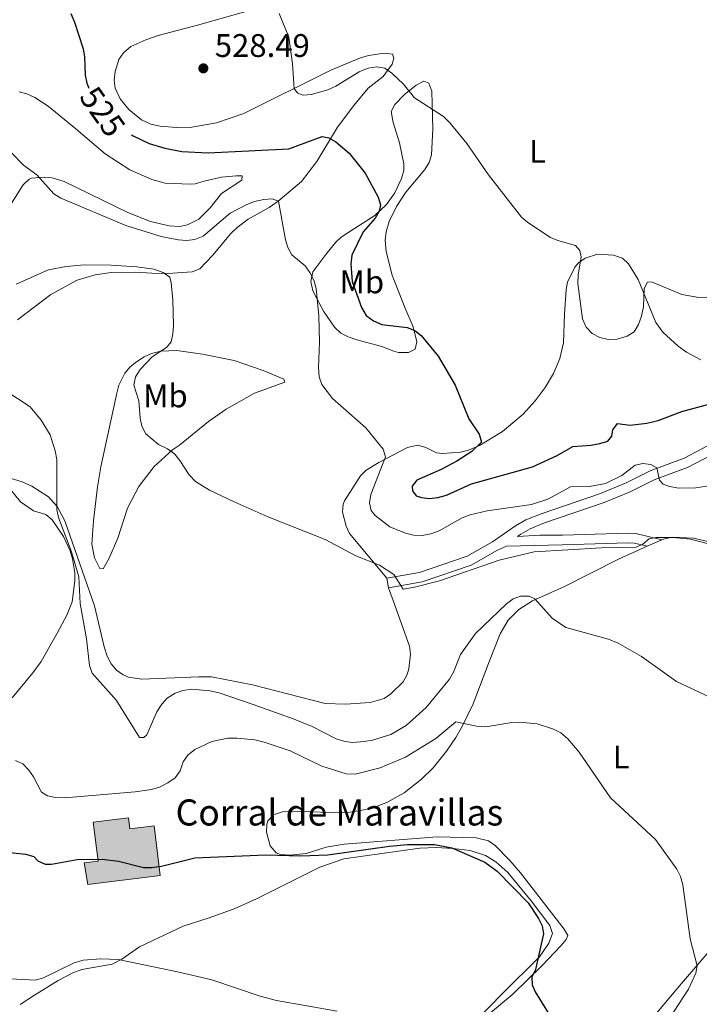
# Model space of a CAD drawing. Units: metres. Extents: x 634553 to 639066, y 699471 to 702528.
# Drawn here: x 635844 to 636053, y 701688 to 701990 of the extents above; entities that cross this region are included whole.
import ezdxf
from ezdxf.enums import TextEntityAlignment as Align

# ---------------------------------------------------------------- set-up
doc = ezdxf.new("R2010")
doc.units = ezdxf.units.M
doc.header["$MEASUREMENT"] = 0
doc.linetypes.add('DGN Style 3', pattern=[81.328674, 58.09191, -23.236764])
for name, color, linetype, lineweight in [('Carátula', 7, 'Continuous', 0), ('Edificios construcciones cerramientos', 7, 'Continuous', 0), ('Elementos auxiliares', 7, 'Continuous', 0), ('Entidades rústicas y varios', 7, 'Continuous', 0), ('Relieve y altimetría', 7, 'Continuous', 0), ('Rellenos', 7, 'Continuous', 5), ('Textos de rotulación', 7, 'Continuous', 0), ('Viales y ferrocarril', 7, 'Continuous', 0)]:
    doc.layers.add(name, color=color, linetype=linetype, lineweight=lineweight)
doc.styles.add('Style-arial', font='arial.shx', dxfattribs={"bigfont": 'arialbig.shx'})
doc.styles.add('Style-Arial Narrow', font='txt')
doc.styles.add('Style-ariali', font='ariali.shx', dxfattribs={"bigfont": 'arialibig.shx'})

# ---------------------------------------------------------------- blocks, each defined once
blk = doc.blocks.new('5PATER_10')
at = {"layer": 'Relieve y altimetría', "linetype": 'Continuous', "lineweight": 0}
h = blk.add_hatch(color=250, dxfattribs=at)
edge = h.paths.add_edge_path(flags=16)
edge.add_ellipse((1.001171767711639e-08, 1.001171767711639e-08), major_axis=(-1.095731442945028, -1.110710700472635), ratio=0.9994222409660317, start_angle=0, end_angle=360)

msp = doc.modelspace()

# ---------------------------------------------------------------- hatches: boundary and pattern name
at = {"layer": 'Rellenos', "linetype": 'Continuous', "lineweight": 5}
msp.add_hatch(color=254, dxfattribs=at).paths.add_polyline_path([(635864.912, 701724.6410000001), (635863.757, 701731.253), (635868.074, 701731.79), (635866.594, 701743.693), (635877.4380000001, 701745.0419999999), (635877.8489999999, 701741.737), (635885.2609999999, 701742.658), (635887.155, 701727.4010000001)])

# ---------------------------------------------------------------- linework, layer by layer
at = {"layer": 'Carátula', "color": 7, "linetype": 'Continuous', "lineweight": 0}
msp.add_3dface([(634611.4210000001, 699470.9110000001), (639065.5560000001, 699558.3890000001), (639007.2370000001, 702527.8260000001), (634553.1020000001, 702440.348)], dxfattribs=at)
at = {"layer": 'Edificios construcciones cerramientos', "color": 1, "linetype": 'DGN Style 3', "lineweight": 13}
msp.add_polyline3d([(635864.912, 701724.6410000002, 500.845), (635887.155, 701727.4010000002, 501.385), (635885.2609999999, 701742.6580000002, 503.0050000000001), (635877.8489999999, 701741.7370000001, 503.0050000000001), (635877.4380000001, 701745.0419999999, 503.0050000000001), (635866.594, 701743.6930000001, 503.0050000000001), (635868.074, 701731.79, 502.33), (635863.757, 701731.253, 502.33), (635864.912, 701724.6410000002, 500.845)], dxfattribs=at)
at = {"layer": 'Edificios construcciones cerramientos', "color": 1, "linetype": 'Continuous', "lineweight": 0}
msp.add_polyline3d([(635864.912, 701724.6410000002, 500.845), (635887.155, 701727.4010000002, 501.385), (635885.2609999999, 701742.6580000002, 503.0050000000001), (635877.8489999999, 701741.7370000001, 503.0050000000001), (635877.4380000001, 701745.0419999999, 503.0050000000001), (635866.594, 701743.6930000001, 503.0050000000001), (635868.074, 701731.79, 502.33), (635863.757, 701731.253, 502.33)], close=True, dxfattribs=at)
at = {"layer": 'Elementos auxiliares', "color": 250, "linetype": 'Continuous', "lineweight": 0}
msp.add_3dface([(635474.6599999999, 699881.8200000002, 452.433), (635429.76, 702195.1000000001, 489.54), (638855.8700000001, 702262.4199999999, 598.912), (638901.8999999999, 699949.1300000001, 512.856)], dxfattribs=at)
at = {"layer": 'Entidades rústicas y varios', "color": 92, "linetype": 'Continuous', "lineweight": 0, "extrusion": (-0.05535658869096204, -0.02465368144736732, 0.9981622333466597), "elevation": -51997.98298281927, "flags": 128}
msp.add_lwpolyline([(-382356.8122147587, 864988.5698560479), (-382356.8122147587, 864993.4874844395)], dxfattribs=at)
at = {"layer": 'Entidades rústicas y varios', "color": 92, "linetype": 'Continuous', "lineweight": 0, "elevation": 515.249, "flags": 128}
msp.add_lwpolyline([(635956.662, 701818.5260000002), (635957.1950000002, 701815.5730000001)], dxfattribs=at)
at = {"layer": 'Entidades rústicas y varios', "color": 92, "linetype": 'Continuous', "lineweight": 0}
for points in [[(635843.3400000001, 701897.78, 512.009), (635853.6040000002, 701905.5600000002, 512.682), (635861.663, 701909.8929999999, 513.292), (635867.1200000001, 701911.5850000001, 513.765), (635872.0530000001, 701912.2579999999, 514.168), (635879.54, 701912.419, 514.5690000000001), (635884.5970000002, 701912.0310000001, 514.6270000000001), (635889.442, 701911.9720000002, 515.058), (635896.9700000001, 701912.4680000001, 515.923), (635899.2280000001, 701913.378, 516.58), (635903.2660000002, 701917.6059999999, 517.066), (635908.6769999999, 701924.1290000001, 517.7040000000001), (635910.717, 701926.105, 518.1170000000001), (635914.1270000001, 701928.581, 518.8920000000002), (635920.5689999999, 701932.2509999999, 520.02), (635923.2820000001, 701934.1229999999, 520.648), (635930.4180000002, 701940.203, 522.471), (635935.1399999999, 701946.2949999999, 523.893), (635941.55, 701956.8160000001, 525.504), (635946.5430000002, 701963.5, 526.5160000000001), (635950.9099999999, 701968.7930000002, 527.798), (635955.52, 701972.3620000001, 528.8100000000002), (635958.3119999999, 701976.163, 529.687), (635958.801, 701978.027, 530.092), (635958.3940000001, 701979.23, 530.4970000000001), (635955.885, 701979.537, 530.6990000000001), (635950.967, 701978.7720000001, 530.572), (635948.565, 701978.0860000001, 530.4970000000001), (635939.51, 701974.3189999999, 530.1600000000001), (635912.8189999999, 701960.9850000001, 528.664), (635904.3430000001, 701958.1240000002, 527.958), (635896.8119999999, 701956.8759999999, 527.4540000000001), (635892.101, 701956.7039999999, 527.393), (635887.125, 701957.1040000002, 527.1410000000001), (635884.24, 701957.797, 527.044), (635881.3530000001, 701959.1300000001, 526.9880000000002), (635877.5040000001, 701962.2760000002, 526.9780000000001), (635874.8180000001, 701965.524, 527.015), (635873.2579999999, 701968.7660000002, 527.056), (635873.0249999999, 701971.2590000001, 527.057), (635873.3520000001, 701973.9070000001, 527.056), (635874.419, 701977.551, 527.1230000000002), (635875.8559999999, 701979.6740000001, 527.21), (635878.1580000002, 701981.5390000001, 527.393), (635882.665, 701983.646, 528.105), (635886.4850000001, 701984.9060000001, 528.6750000000001), (635898.537, 701988.1270000001, 529.481), (635918.081, 701993.6440000001, 530.051)], [(635958.757, 701888.1089999999, 523.075), (635955.1499999999, 701889.565, 522.333), (635947.4680000001, 701891.605, 521.777), (635944.7830000002, 701892.5150000001, 521.658), (635942.551, 701893.6599999999, 521.398), (635940.548, 701895.473, 521.051), (635937.233, 701900.432, 520.106), (635933.898, 701906.6429999999, 520.039), (635933.2930000002, 701909.5279999999, 520.039), (635933.9380000001, 701912.4739999999, 520.4440000000001), (635937.9169999999, 701917.7609999999, 521.186), (635941.0290000001, 701921.6100000001, 522.131), (635942.6710000001, 701923.146, 522.6700000000001), (635946.69, 701925.7350000001, 524.2), (635952.9340000001, 701929.7820000001, 525.167), (635956.54, 701933.1640000001, 525.712), (635959.0989999999, 701936.6799999999, 526.159), (635961.138, 701941.1370000001, 526.5840000000002), (635961.8180000001, 701943.6020000001, 526.6990000000001), (635961.8910000002, 701945.554, 526.7860000000002), (635960.5390000001, 701952.0549999999, 527.596), (635958.5860000001, 701958.287, 527.798), (635958.017, 701961.6040000002, 528.4730000000001), (635959.1229999999, 701963.773, 528.759), (635961.9620000002, 701966.719, 529.352), (635965.6229999999, 701969.7100000001, 530.1600000000001), (635967.9790000002, 701970.956, 530.2950000000001), (635969.5, 701970.331, 530.227), (635970.4240000001, 701967.9160000001, 530.2480000000002), (635970.7720000001, 701956.1850000002, 529.527), (635970.355, 701948.405, 528.8100000000002), (635969.5860000001, 701946.037, 528.625), (635968.3389999999, 701943.8520000001, 528.4630000000001), (635962.419, 701936.946, 527.35), (635959.567, 701932.52, 526.99), (635957.3770000001, 701927.9369999999, 526.739), (635956.4680000001, 701924.6969999999, 526.5840000000002), (635956.1390000001, 701922.2010000001, 526.4160000000002), (635956.3870000001, 701918.6930000001, 526.179), (635958.3250000001, 701911.456, 525.9490000000001), (635962.1359999999, 701901.5060000002, 525.841), (635964.7320000001, 701895.5860000001, 525.167), (635965.7949999999, 701891.024, 524.7620000000002), (635965.3540000002, 701888.815, 524.8290000000001), (635963.2660000002, 701887.7679999999, 523.835), (635960.2490000001, 701887.79, 523.3140000000001), (635958.757, 701888.1089999999, 523.075)], [(635843.821, 701967.7120000002, 521.451), (635846.2540000001, 701967.065, 521.586), (635848.621, 701965.9569999999, 521.688), (635852.7849999999, 701963.233, 521.8390000000002), (635861.2200000001, 701956.3770000001, 521.807), (635870.209, 701948.6220000001, 521.053), (635877.8300000001, 701943.7339999999, 520.807), (635884.544, 701940.7990000001, 520.6610000000002), (635888.592, 701939.7010000001, 520.712), (635896.2790000001, 701939.3729999999, 520.7760000000001), (635897.794, 701939.4970000001, 520.779), (635900.5900000001, 701940.2320000001, 521.388), (635905.8840000001, 701941.476, 521.515), (635910.4539999999, 701941.9380000001, 521.523), (635912.2679999999, 701941.966, 521.523), (635912.1170000001, 701940.538, 521.523), (635905.9169999999, 701936.4700000001, 521.523), (635902.4850000001, 701932.1410000002, 521.456), (635899.0120000001, 701928.6510000002, 521.183), (635895.49, 701926.8600000001, 520.9930000000002), (635893.013, 701926.4240000001, 520.869), (635889.9169999999, 701926.5490000001, 520.712), (635884.1089999999, 701927.885, 520.375), (635877.1440000001, 701930.6740000001, 520.2420000000001), (635857.622, 701940.2290000002, 520.143), (635853.9739999999, 701941.2849999999, 519.97), (635851.49, 701941.55, 519.7570000000001), (635847.588, 701941.175, 519.4200000000001), (635846.94, 701940.875, 519.3630000000002), (635845.078, 701939.2050000001, 519.024), (635840.936, 701932.4909999999, 518.149)], [(636052.949, 701885.513, 528.828), (636048.544, 701887.848, 528.874), (636046.0410000001, 701889.6599999999, 528.881), (636041.3030000001, 701893.9809999999, 528.888), (636039.1120000001, 701896.926, 528.9450000000002), (636033.773, 701910.115, 529.994), (636030.736, 701914.9820000001, 530.198), (636028.8970000001, 701916.696, 530.216), (636026.1610000001, 701917.6040000002, 530.4), (636021.2550000001, 701917.9430000001, 530.4970000000001), (636017.4750000001, 701916.6329999999, 530.2950000000001), (636015.4569999999, 701915.2420000001, 529.727), (636014.2779999999, 701913.8630000001, 529.35), (636012.048, 701909.3100000002, 529.028), (636011.619, 701907.0410000001, 528.9450000000002), (636011.1270000001, 701899.5530000001, 528.907), (636010.79, 701890.7470000001, 528.135), (636009.733, 701885.8970000001, 527.721), (636007.7590000001, 701881.311, 527.347), (636005.209, 701877.0419999999, 526.9980000000002), (636002.1300000001, 701872.949, 526.5170000000002), (635998.413, 701868.8119999999, 526.0700000000002), (635992.1540000001, 701863.4790000002, 525.5600000000002), (635985.0989999999, 701859.2620000001, 525.052), (635981.7110000001, 701857.8230000001, 524.7620000000002), (635979.26, 701857.2309999999, 524.63), (635973.709, 701856.771, 524.284), (635971.9210000001, 701856.9809999999, 524.02), (635968.5700000002, 701858.6140000002, 522.9400000000002), (635966.1570000001, 701859.317, 522.471), (635962.986, 701858.574, 521.619), (635954.1429999999, 701854.0449999999, 518.907), (635950.3219999999, 701851.6390000001, 518.015), (635948.5770000002, 701849.8900000001, 517.5740000000001), (635943.676, 701842.2590000001, 516.0600000000002), (635943.2690000001, 701841.2949999999, 515.923), (635943.0680000001, 701838.8100000002, 515.7860000000002), (635944.1399999999, 701834.5050000001, 515.509), (635945.1440000001, 701832.2180000001, 515.298), (635956.662, 701818.5260000002, 515.249)], [(635890.9410000001, 701857.915, 514.9110000000002), (635885.2320000001, 701852.817, 514.371), (635880.5320000001, 701846.699, 513.629), (635877.0689999999, 701840.0619999999, 513.134), (635874.1680000002, 701830.8370000002, 512.549), (635871.3289999999, 701824.4450000002, 511.875), (635869.648, 701821.439, 511.47), (635868.5660000001, 701821.5519999999, 511.402), (635867.0050000001, 701824.8100000002, 510.862), (635866.1200000001, 701828.986, 510.525), (635866.6580000002, 701836.1200000001, 510.323), (635867.9299999999, 701846.5630000001, 510.513), (635868.865, 701852.6950000002, 510.728), (635873.787, 701875.315, 512.212), (635874.4720000002, 701877.689, 512.494), (635876.2849999999, 701881.3999999999, 513.0890000000002), (635877.8890000001, 701883.3060000001, 513.302), (635879.842, 701884.8759999999, 513.527), (635882.162, 701886.4110000001, 513.9250000000001), (635884.399, 701887.4299999999, 514.3050000000001), (635887.3350000001, 701888.149, 514.6850000000002), (635892.271, 701888.341, 515.313), (635900.121, 701887.2509999999, 516.4630000000001), (635909.798, 701885.2990000001, 518.057), (635918.7270000001, 701882.182, 518.4870000000001), (635925.0279999999, 701879.601, 518.9590000000002), (635925.3890000001, 701878.6130000001, 518.8920000000002), (635916.0680000001, 701875.317, 518.217), (635907.3970000001, 701870.3800000001, 517.5260000000001), (635901.9580000001, 701866.591, 516.8150000000002), (635893.078, 701859.3729999999, 514.9780000000001), (635890.9410000001, 701857.915, 514.9110000000002)], [(635957.1950000002, 701815.5730000001, 515.249), (635958.5490000001, 701811.75, 514.64), (635963.601, 701797.7479999999, 513.562), (635963.9029999999, 701795.2779999999, 513.403), (635963.4040000001, 701790.801, 513.216), (635962.8289999999, 701788.969, 513.157), (635961.6030000001, 701786.7960000001, 512.966), (635957.8500000001, 701783.0700000002, 512.614), (635955.7760000001, 701781.7000000001, 512.5110000000001), (635951.513, 701780.4380000001, 512.482), (635943.9750000001, 701779.902, 512.482), (635937.7180000001, 701780.1699999999, 512.482), (635915.415, 701785.8060000001, 511.817), (635902.8859999999, 701788.2540000001, 511.488), (635899.0120000001, 701788.331, 511.47), (635881.4480000001, 701787.578, 511.214), (635877.4099999999, 701788.186, 511.2), (635875.763, 701788.8840000001, 511.2), (635873.6769999999, 701790.3289999999, 511.2), (635872.091, 701792.2779999999, 511.2), (635870.8659999999, 701794.621, 511.2), (635869.8859999999, 701797.517, 511.2), (635866.929, 701810.0830000001, 510.93), (635857.848, 701836.115, 509.716), (635855.5580000001, 701840.5390000001, 509.684), (635852.8729999999, 701843.51, 509.496), (635847.7050000001, 701846.774, 508.946), (635844.75, 701848.1359999999, 508.636), (635840.108, 701849.5330000002, 508.434)], [(635840.3659999999, 701846.773, 507.624), (635844.24, 701841.996, 508.029), (635848.2990000001, 701839.2509999999, 508.366), (635852.0750000001, 701838.0560000001, 508.636), (635853.956, 701836.409, 508.864), (635857.469, 701831.297, 509.274), (635859.5020000001, 701826.898, 509.446), (635860.2080000001, 701824.4739999999, 509.544), (635860.8999999999, 701820.226, 509.716), (635860.9680000001, 701817.7250000001, 509.716), (635860.1030000001, 701811.3180000001, 509.239), (635858.4310000001, 701807.1769999999, 508.7430000000001), (635855.527, 701801.7020000002, 507.961), (635850.5870000002, 701793.0020000001, 507.713), (635848.054, 701789.5109999999, 507.399), (635841.7520000001, 701781.8219999999, 506.31)], [(636041.0360000001, 701830.315, 514.726), (636041.784, 701830.648, 514.7760000000001), (636044.253, 701831.1059999999, 514.8390000000002), (636050.7050000001, 701830.7720000001, 514.923), (636055.138, 701829.8470000002, 514.923), (636057.277, 701828.5970000002, 514.8430000000001), (636059.1640000001, 701826.8019999999, 514.869), (636060.9380000001, 701823.601, 514.9110000000002), (636062.2890000001, 701818.7820000001, 514.6130000000002), (636064.7380000001, 701805.7290000002, 512.77), (636066.9720000002, 701782.233, 510.188), (636068.186, 701777.396, 509.827), (636071.591, 701765.547, 509.58), (636073.6880000001, 701758.3230000001, 509.041), (636074.064, 701755.8540000002, 508.84), (636073.3659999999, 701745.7150000001, 508.163), (636072.2350000001, 701738.0900000001, 507.73), (636070.4430000001, 701730.8330000001, 507.238), (636068.6830000001, 701726.314, 506.917), (636065.358, 701719.6259999999, 506.417), (636058.2560000002, 701707.3450000001, 505.48), (636047.03, 701694.246, 504.204), (636038.3230000001, 701683.9430000001, 502.608)], [(635987.8800000001, 701684.794, 497.908), (635995.3, 701690.9979999999, 498.447), (636004.186, 701699.6910000001, 499.747), (636009.9720000002, 701705.7779999999, 500.269), (636011.6950000002, 701707.7990000001, 500.65), (636012.125, 701709.007, 500.876), (636011.0160000002, 701710.976, 501.146), (635997.665, 701728.219, 501.349), (635994.4240000001, 701732.003, 501.359), (635989.8929999999, 701736.5789999999, 501.326), (635987.814, 701737.9870000001, 501.293), (635984.013, 701738.9709999999, 501.322), (635972.118, 701739.2690000001, 501.102), (635943.5870000002, 701737.0190000001, 500.809), (635937.9870000001, 701736.1130000001, 500.674), (635931.8840000001, 701734.162, 500.337), (635926.9110000001, 701733.6159999999, 500.211), (635924.0279999999, 701733.811, 500.145), (635922.682, 701734.3230000001, 500.134), (635920.8360000001, 701736.4539999999, 500.269), (635919.6910000001, 701740.7120000002, 500.404), (635919.7830000002, 701743.163, 500.841), (635920.1560000001, 701744.1740000001, 500.944), (635921.8910000002, 701745.986, 500.944), (635924.6780000001, 701746.8759999999, 500.944), (635931.9770000001, 701747.02, 500.944), (635940.3740000001, 701746.601, 500.741), (635945.348, 701746.8260000001, 501.043), (635949.5590000001, 701747.476, 501.349), (635951.994, 701748.0490000001, 501.443), (635956.673, 701749.7960000001, 501.62), (635962.003, 701752.7849999999, 502.059), (635967.2760000001, 701756.9639999999, 502.659), (635970.8230000001, 701760.4310000001, 503.129), (635974.969, 701765.53, 503.729), (635977.76, 701769.6570000001, 504.148), (635979.8260000001, 701773.2930000002, 504.52), (635983.0850000001, 701779.9780000001, 505.527), (635988.115, 701793.2000000001, 507.084), (635991.4430000001, 701801.4569999999, 508.568), (635993.909, 701805.662, 509.62), (635997.1640000001, 701808.9169999999, 510.19), (636001.3520000001, 701811.6220000001, 510.342), (636010.898, 701815.9110000001, 511.453), (636027.7180000001, 701824.3840000001, 513.842), (636036.5519999999, 701828.3180000001, 514.428)], [(635844.2020000002, 701687.8770000001, 493.275), (635848.551, 701690.7309999999, 493.725), (635855.8670000001, 701695.2050000001, 493.792), (635860.2679999999, 701697.5700000002, 494.317), (635863.0279999999, 701698.554, 494.534), (635872.3740000001, 701700.253, 494.669), (635875.3740000001, 701701.7239999999, 494.737), (635880.8019999999, 701705.4780000001, 495.276), (635894.135, 701711.902, 496.423), (635902.172, 701714.4010000002, 497.166), (635909.774, 701717.1950000002, 497.098), (635916.615, 701720.2479999999, 497.459), (635936.0700000002, 701729.9160000001, 498.434), (635943.439, 701732.5050000001, 498.896), (635966.7990000001, 701735.7790000001, 499.73), (635971.79, 701735.9450000002, 499.947), (635977.0179999999, 701735.7050000001, 500.167), (635982.186, 701735.0220000001, 500.337), (635986.9430000001, 701733.523, 500.271), (635990.054, 701731.594, 500.351), (635993.7779999999, 701728.298, 500.592), (636000.913, 701719.591, 500.428), (636006.6799999999, 701712.0760000001, 500.067), (636007.4350000002, 701709.6089999999, 499.92), (636006.3, 701706.6680000002, 499.623), (636003.5109999999, 701702.4680000001, 499.017), (635991.888, 701690.9890000002, 497.975), (635984.5330000002, 701683.4480000001, 496.896)]]:
    msp.add_polyline3d(points, dxfattribs=at)
at = {"layer": 'Relieve y altimetría', "color": 30, "linetype": 'Continuous', "lineweight": 30, "flags": 128}
for points, elevation in [([(635859.675, 701991.6470000001), (635860.848, 701989.0819999999), (635863.4739999999, 701980.8970000001), (635863.932, 701978.4369999999), (635864.1159999999, 701972.7930000002), (635864.5750000001, 701970.3289999999), (635865.233, 701968.8130000001)], 525), ([(635878.3130000001, 701954.5310000001), (635878.8119999999, 701954.1910000001), (635883.7010000001, 701951.8400000001), (635888.5460000001, 701950.3630000001), (635893.716, 701949.4070000001), (635901.7910000001, 701949.0109999999), (635926.5490000001, 701950.169), (635936.79, 701953.9510000001), (635938.869, 701953.551), (635941.0290000001, 701952.2910000001), (635945.074, 701948.896), (635950.0249999999, 701942.7540000001), (635954.0050000001, 701935.385), (635954.7239999999, 701932.98), (635954.331, 701931.0719999999), (635953.051, 701928.9199999999), (635949.405, 701924.7270000001), (635945.9010000001, 701917.554), (635945.5959999999, 701914.871), (635946.024, 701909.523), (635948.824, 701901.5330000002), (635950.3300000001, 701899.1370000001), (635952.601, 701897.4450000002), (635955.1229999999, 701896.3600000001), (635962.9110000001, 701895.4439999999), (635965.257, 701894.5290000001), (635967.1840000001, 701892.9350000002), (635972.375, 701886.6059999999), (635977.615, 701877.7650000001), (635981.7930000002, 701867.409), (635984.922, 701862.7000000001), (635985.7050000001, 701860.2820000001), (635982.757, 701857.3970000001), (635978.1340000001, 701854.4310000001), (635973.3400000001, 701851.8970000001), (635965.8770000001, 701848.5870000002), (635964.436, 701846.7509999999), (635964.544, 701845.3700000001), (635965.69, 701843.8330000001), (635967.2540000001, 701843.253), (635969.744, 701843.0310000001), (635972.247, 701843.28), (635974.9380000001, 701843.9739999999), (635982.6510000001, 701847.4620000002), (636001.3489999999, 701852.7020000002), (636008.869, 701856.2020000002), (636013.6599999999, 701858.915), (636019.2649999999, 701859.3400000001), (636022.021, 701859.814), (636024.3890000001, 701860.6089999999), (636025.7000000001, 701862.1170000001), (636026.0160000002, 701864.0220000001), (636027.369, 701865.9430000001), (636031.263, 701865.4850000001), (636036.399, 701866.0549999999), (636039.8790000001, 701866.913), (636047.0930000001, 701869.615), (636056.932, 701872.3450000001)], 525), ([(635835.4040000001, 701735.038), (635845.841, 701733.9790000002), (635848.315, 701733.196), (635849.5449999999, 701731.8759999999), (635851.8500000001, 701730.8319999999), (635853.7490000001, 701730.9040000001), (635861.6120000001, 701732.3189999999), (635869.361, 701732.3530000001), (635874.3759999999, 701731.7620000001), (635881.9820000001, 701729.838), (635884.4880000001, 701729.828), (635887.5040000001, 701730.246), (635897.771, 701732.8330000001), (635919.5249999999, 701733.6850000002), (635930.2339999999, 701733.453), (635938.564, 701733.7180000001), (635957.4639999999, 701736.4330000001), (635963, 701736.9450000002), (635971.301, 701736.9430000001), (635976.5419999999, 701735.8999999999), (635986.6810000001, 701731.5249999999), (635990.5009999999, 701728.7370000001), (636000.01, 701718.976), (636003.1329999999, 701714.196), (636004.29, 701711.9680000001), (636004.6769999999, 701709.496), (636002.2509999999, 701698.548), (636001.1640000001, 701696.199), (636001.2000000001, 701693.868), (636002.1830000001, 701691.723), (636007.78, 701682.632)], 500)]:
    msp.add_lwpolyline(points, dxfattribs=dict(at, elevation=elevation))
at = {"layer": 'Relieve y altimetría', "color": 30, "linetype": 'Continuous', "lineweight": 0, "flags": 128}
for points, elevation in [([(635923.5680000001, 701991.6580000002), (635926.5830000001, 701984.392), (635927.6910000001, 701976.26), (635928.1980000001, 701968.5959999999), (635929.298, 701967.2150000001), (635930.949, 701966.6359999999), (635933.442, 701966.8270000002), (635938.5889999999, 701968.24), (635941.047, 701969.371), (635948.1140000002, 701973.8100000002), (635950.9469999999, 701974.8900000001), (635953.5310000001, 701975.361), (635955.98, 701974.9169999999), (635958.1390000001, 701973.446), (635961.7949999999, 701970.03), (635965.138, 701965.8559999999), (635974.017, 701960.1329999999), (635976.0819999999, 701958.0870000002), (635981.216, 701951.844), (635987.814, 701942.2010000001), (635997.9469999999, 701929.2280000001), (635999.868, 701927.625), (636006.8520000001, 701923.0590000001), (636009.149, 701922.0730000001), (636014.4909999999, 701920.5850000001), (636015.8970000001, 701919.0519999999), (636016.273, 701917.071), (636015.3219999999, 701911.442), (636015.25, 701908.94), (636016.6560000001, 701898.119), (636017.8080000001, 701895.5580000001), (636019.5870000002, 701893.574), (636021.9720000002, 701892.3250000001), (636024.5390000001, 701891.7380000001), (636027.274, 701891.8759999999), (636030.3800000001, 701892.757), (636032.473, 701894.119), (636033.8659999999, 701896.3520000001), (636034.7779999999, 701898.871), (636035.3360000001, 701901.9029999999), (636035.5970000002, 701907.348), (636036.6030000001, 701909.3500000001), (636037.811, 701909.4550000001), (636047.1130000001, 701905.5390000001), (636052.372, 701904.6070000001), (636071.8189999999, 701905.3999999999)], 530), ([(635841.426, 701949.0789999999), (635845.2000000001, 701945.163), (635849.271, 701942.253), (635854.4380000001, 701936.449), (635856.6140000002, 701935.091), (635876.5800000001, 701926.642), (635887.4269999999, 701923.3540000002), (635892.7120000002, 701922.3119999999), (635895.2209999999, 701922.092), (635897.7050000001, 701922.3459999999), (635900.2960000001, 701923.4650000001), (635908.5660000001, 701930.503), (635913.709, 701933.0870000002), (635916.0260000001, 701934.0719999999), (635918.868, 701934.6340000001), (635921.456, 701934.8470000002), (635923.4539999999, 701934.1000000001), (635925.5360000001, 701922.298)], 520), ([(635925.5360000001, 701922.298), (635926.2579999999, 701919.9040000001), (635927.507, 701917.6640000001), (635931.619, 701914.2720000001), (635933.0630000001, 701912.2320000001), (635934.2490000001, 701909.905), (635934.926, 701907.405), (635935.8260000001, 701898.967), (635935.9500000001, 701891.017), (635935.6399999999, 701883.0660000001), (635935.855, 701880.3049999999), (635936.717, 701877.9600000001), (635940.007, 701873.635), (635950.182, 701864.646), (635955.544, 701858.1499999999), (635956.1850000002, 701855.7409999999), (635951.699, 701844.1840000001), (635951.3049999999, 701841.673), (635951.861, 701839.263), (635953.092, 701837.814), (635957.551, 701834.341), (635962.4180000002, 701832.3430000001), (635964.8350000001, 701831.706), (635967.4340000001, 701831.618), (635970.1470000001, 701832.1359999999), (635972.6980000001, 701833.111), (635979.7949999999, 701837.0150000001), (635982.1980000001, 701838.0020000001), (635987.4480000001, 701839.2050000001), (636000.98, 701841.1410000002), (636006.051, 701842.774), (636012.9600000001, 701846.5750000001), (636018.7749999999, 701846.6830000001), (636023.696, 701847.598), (636028.7010000001, 701850.0020000001), (636032.8400000001, 701853.2050000001), (636035.165, 701853.672), (636037.673, 701853.4520000002), (636039.5040000001, 701852.3570000001), (636040.253, 701848.5680000001), (636041.395, 701847.3759999999), (636043.3929999999, 701846.6300000001), (636046.25, 701846.155), (636051.426, 701846.2120000002), (636062.29, 701847.8700000001)], 520), ([(635842.9299999999, 701908.7470000001), (635852.882, 701913.1329999999), (635858.2820000001, 701914.149), (635863.8289999999, 701914.5970000002), (635872.122, 701914.551), (635879.9029999999, 701914.0660000001), (635885.1259999999, 701913.2949999999), (635888.05, 701912.2910000001), (635890.074, 701910.814), (635890.517, 701909.1329999999), (635891.03, 701903.8720000001)], 515), ([(635891.03, 701903.8720000001), (635891.1510000001, 701896.013), (635891.0160000002, 701893.5060000002), (635890.4809999999, 701891.065), (635889.007, 701889.3300000001), (635884.6470000001, 701886.412), (635880.9920000001, 701882.5549999999), (635879.5590000001, 701880.288), (635879.0789999999, 701877.7749999999), (635880.5349999999, 701872.9610000001), (635880.963, 701867.6120000001), (635881.473, 701865.1660000001), (635882.7309999999, 701862.841), (635886.6340000001, 701859.557), (635889.3119999999, 701858.2390000002), (635891.4950000001, 701856.7180000001), (635893.1680000002, 701854.6699999999), (635896, 701850.2220000002), (635897.932, 701848.179), (635902.2309999999, 701845.5630000001), (635909.7620000001, 701841.967), (635919.9500000001, 701837.4610000001), (635937.679, 701830.3910000002), (635947.1200000001, 701825.3620000001), (635954.3840000001, 701822.5290000001), (635958.8330000001, 701819.6599999999), (635961.6660000001, 701815.2120000002), (635965.142, 701815.77), (635972.8, 701817.7000000001), (635991.071, 701824.0419999999), (636001.828, 701826.6259999999), (636022.5330000002, 701827.892), (636033.155, 701828.057), (636035.2200000001, 701828.953), (636037.132, 701830.567), (636039.2479999999, 701831.0020000001), (636044.4310000001, 701830.9950000001), (636049.7679999999, 701830.49), (636055.344, 701829.0889999999)], 515), ([(636055.76, 701782.094), (636045.5249999999, 701786.888), (636034.7520000001, 701794.554), (636027.6059999999, 701798.6769999999), (636024.6200000001, 701799.878), (636011.5310000001, 701803.4410000001), (636007.3630000001, 701806.3130000001), (636002.0900000001, 701812.192), (636000.3500000001, 701813.0290000001), (635997.673, 701812.9880000001), (635995.3520000001, 701812.2609999999), (635993.3030000001, 701810.675), (635983.892, 701801.5750000001), (635979.2890000001, 701795.1710000001), (635977.1329999999, 701789.757), (635975.8640000002, 701787.6030000001), (635968.743, 701778.8559999999), (635962.6070000001, 701773.4070000001), (635957.899, 701770.6570000001), (635952.2250000001, 701768.9280000001), (635949.6410000002, 701768.4569999999), (635946.2540000001, 701768.1440000001), (635943.7270000001, 701768.4610000001), (635941.0750000001, 701769.3019999999), (635933.763, 701773.05), (635928.175, 701775.3729999999), (635915.6059999999, 701779.8540000002), (635905.1869999999, 701783.3790000001), (635902.382, 701784.044), (635896.861, 701784.4909999999), (635894.0680000001, 701784.1229999999), (635891.713, 701783.287), (635889.294, 701781.7930000002), (635887.619, 701779.942), (635886.1000000001, 701777.5870000002), (635883.0120000001, 701770.5430000002), (635882.0760000001, 701769.665), (635880.7790000001, 701769.7309999999), (635873.6950000002, 701781.024), (635866.2479999999, 701789.4180000002), (635865.4110000001, 701791.78), (635864.547, 701799.9199999999), (635862.6130000001, 701810.8260000001), (635862.1329999999, 701818.9950000001), (635859.865, 701826.6769999999), (635855.9430000001, 701837.1170000001), (635855.4330000001, 701839.5700000002), (635855.369, 701854.967), (635854.9430000001, 701857.6159999999), (635853.3940000001, 701862.5419999999), (635850.6070000001, 701867.0460000001), (635847.263, 701871.054), (635835.8260000001, 701878.5950000001)], 510), ([(635842.6840000001, 701762.6840000001), (635844.9839999999, 701761.6359999999), (635846.8180000001, 701759.717), (635848.2640000001, 701757.6769999999), (635850.723, 701752.953), (635852.5530000001, 701751.8589999999), (635855, 701751.331), (635857.912, 701751.244), (635879.398, 701753.048), (635884.4839999999, 701753.7309999999), (635886.8770000001, 701754.453), (635889.4620000002, 701755.794), (635891.6830000001, 701757.3829999999), (635893.206, 701759.48), (635894.1130000001, 701762.2579999999), (635895.611, 701764.257), (635897.7779999999, 701765.98), (635902.9140000001, 701768.5249999999), (635907.882, 701769.5360000001), (635910.6680000002, 701769.5460000001), (635916.1869999999, 701768.9650000001), (635919.0619999999, 701768.2849999999), (635926.9709999999, 701765.6130000001), (635936.699, 701760.9310000001), (635944.1799999999, 701758.5860000001), (635946.9410000001, 701758.4890000002), (635954.592, 701760.4140000001), (635962.371, 701763.6240000002), (635971.6830000001, 701769.3840000001), (635977.797, 701774.513), (635984.142, 701773.199), (635986.9650000001, 701773.0120000001), (635994.9890000002, 701774.2590000001), (635997.4920000001, 701774.3840000001), (636002.7690000001, 701773.8600000001), (636007.8030000001, 701772.2960000001), (636010.0060000002, 701771.1170000001), (636012.125, 701769.307), (636015.6869999999, 701765.162), (636025.2679999999, 701751.2209999999), (636039.0830000001, 701738.415), (636045.605, 701729.3430000001), (636046.7069999999, 701727.0989999999), (636047.446, 701724.537), (636049.7339999999, 701707.986), (636051.8470000002, 701699.726), (636051.4500000001, 701697.4739999999), (636049.142, 701692.5519999999), (636043.2679999999, 701683.4430000001)], 505), ([(635715.084, 701711.646), (635741.7810000001, 701708.7250000001), (635749.3829999999, 701709.5249999999), (635751.869, 701710.611), (635754.3130000001, 701711.19), (635759.9890000002, 701707.7560000002), (635766.929, 701704.257), (635779.9450000002, 701699.1220000001), (635787.6259999999, 701696.692), (635790.263, 701696.5600000002), (635795.4330000001, 701697.642), (635802.8470000002, 701701.115), (635805.2620000001, 701701.794), (635810.6070000001, 701701.6220000001), (635818.5349999999, 701703.213), (635821.128, 701703.1240000002), (635831.0360000001, 701699.173), (635841.054, 701695.7110000001), (635848.8829999999, 701695.2949999999)], 495), ([(635848.8829999999, 701695.2949999999), (635851.3330000001, 701695.9970000001), (635860.7540000001, 701700.6229999999), (635863.473, 701701.4469999999), (635868.865, 701701.8289999999), (635874.23, 701701.6070000001), (635892.4450000002, 701697.8770000001), (635902.959, 701695.398), (635917.7620000001, 701690.4430000001), (635922.841, 701689.0870000002), (635941.369, 701685.7810000001)], 495)]:
    msp.add_lwpolyline(points, dxfattribs=dict(at, elevation=elevation))
at = {"layer": 'Rellenos', "color": 1, "linetype": 'Continuous', "lineweight": 5, "flags": 128}
msp.add_lwpolyline([(635864.912, 701724.6410000001), (635887.155, 701727.4010000001), (635885.2609999999, 701742.658), (635877.8489999999, 701741.737), (635877.4380000001, 701745.0419999999), (635866.594, 701743.693), (635868.074, 701731.79), (635863.757, 701731.253)], close=True, dxfattribs=at)
at = {"layer": 'Viales y ferrocarril', "color": 250, "linetype": 'DGN Style 3', "lineweight": 0}
for points in [[(635956.662, 701818.5260000002, 515.249), (635966.7080000001, 701820.3430000001, 515.45), (635981.2579999999, 701825.2849999999, 515.592), (635989.01, 701829.733, 515.721), (635996.121, 701834.5870000002, 516.662), (635999.315, 701836.413, 517.138), (636003.939, 701838.3030000001, 517.398), (636022.2309999999, 701844.5430000002, 518.585), (636030.02, 701847.811, 518.6900000000002), (636037.469, 701851.4500000001, 519.355), (636047.895, 701855.3790000001, 521.5070000000001), (636056.9350000002, 701860.115, 522.106), (636061.686, 701861.5390000001, 522.476), (636064.1390000001, 701861.8100000002, 522.5360000000002), (636066.217, 701861.6030000001, 522.4980000000002)], [(635996.7450000001, 701831.3800000001, 516.534), (636003.5490000001, 701831.7000000001, 515.8530000000001), (636010.51, 701831.7450000001, 515.5600000000002), (636030.5590000001, 701832.3940000001, 515.284), (636033.047, 701832.26, 515.191), (636041.0360000001, 701830.315, 515.048)]]:
    msp.add_polyline3d(points, dxfattribs=at)
at = {"layer": 'Viales y ferrocarril', "color": 250, "linetype": 'Continuous', "lineweight": 0}
for points in [[(635996.7450000001, 701831.3800000001, 516.534), (635997.713, 701832.0410000001, 516.662), (636000.632, 701833.7100000001, 517.138), (636004.9909999999, 701835.4920000001, 517.398), (636023.2960000001, 701841.736, 518.585), (636031.2590000001, 701845.0770000002, 518.6900000000002), (636038.659, 701848.692, 519.355), (636049.1240000001, 701852.6359999999, 521.5070000000001), (636058.0719999999, 701857.3230000001, 522.106)], [(635957.1950000002, 701815.5730000001, 515.249), (635967.4610000001, 701817.4299999999, 515.45), (635982.4979999999, 701822.538, 515.592), (635990.6040000002, 701827.189, 515.721), (635993.358, 701828.4040000001, 515.721), (636010.5680000001, 701828.7450000001, 515.5600000000002), (636030.5260000001, 701829.3910000002, 515.284), (636032.6070000001, 701829.2790000001, 515.191), (636036.5519999999, 701828.3180000001, 515.048)]]:
    msp.add_polyline3d(points, dxfattribs=at)

# ---------------------------------------------------------------- block references
at = {"layer": 'Relieve y altimetría', "color": 250, "linetype": 'Continuous', "lineweight": 0}
msp.add_blockref('5PATER_10', (635900.358, 701974.869, 528.486), dxfattribs=at)

# ---------------------------------------------------------------- texts
at = {"layer": 'Entidades rústicas y varios', "color": 92, "linetype": 'Continuous', "lineweight": 0, "style": 'Style-Arial Narrow'}
for s, p in [('L', (636002.8731597835, 701949.4500010001, 531.1510000000001)), ('Mb', (635948.9848623525, 701909.4070010001, 525.2130000000001)), ('Mb', (635888.7128623527, 701874.449001, 515.639)), ('L', (636028.5301597834, 701763.7030010001, 506.322))]:
    msp.add_text(s, height=7.000002000000001, dxfattribs=at).set_placement(p, align=Align.MIDDLE_CENTER)
at = {"layer": 'Textos de rotulación', "color": 250, "linetype": 'Continuous', "lineweight": 0, "style": 'Style-arial'}
for s, height, p in [('528.49', 7.000002000000001, (635903.858, 701978.369, 528.486)), ('Corral de Maravillas', 7.999998000000001, (635891.8389999999, 701742.7180000001, 500.298))]:
    msp.add_text(s, height=height, dxfattribs=at).set_placement(p)
at = {"layer": 'Textos de rotulación', "color": 27, "linetype": 'Continuous', "lineweight": 0, "style": 'Style-ariali'}
msp.add_text('525', height=7.000002000000001, rotation=305.2857314935485, dxfattribs=at).set_placement((635869.4396232824, 701961.6049453233, 525), align=Align.MIDDLE_CENTER)

doc.saveas('drawing.dxf')
